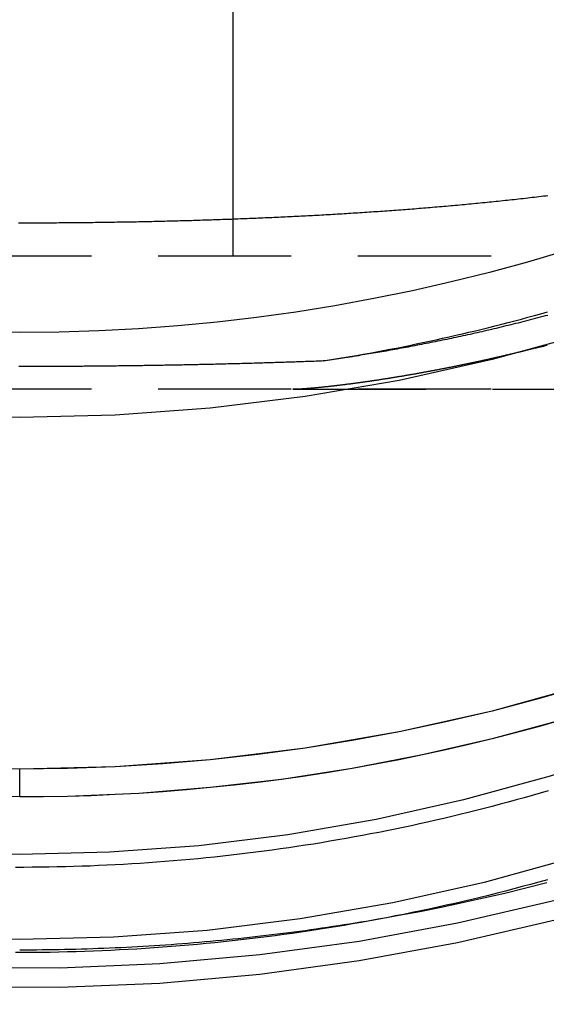
# Model space of a CAD drawing. Extents: x -800 to 252, y -550 to 528.
# Drawn here: x -550 to -540, y 113 to 131 of the extents above; entities that cross this region are included whole.
import ezdxf

# ---------------------------------------------------------------- set-up
doc = ezdxf.new("R2010")
doc.units = 0
doc.header["$LTSCALE"] = 10
doc.linetypes.add('VERDECKT', pattern=[0.375, 0.25, -0.125])
doc.layers.get('0').update_dxf_attribs({"linetype": 'CONTINUOUS'})
doc.layers.add('STEMPEL', color=3, linetype='CONTINUOUS')

# ---------------------------------------------------------------- blocks, each defined once
blk = doc.blocks.new('A$C2A632664')
at = {"color": 3, "linetype": 'CONTINUOUS', "extrusion": (2e-16, 1, -2e-16)}
blk.add_line((4, 137), (4, 127.70116), dxfattribs=at)
at = {"color": 1, "linetype": 'VERDECKT', "extrusion": (2e-16, 1, -2e-16)}
for p, q in [((4, 127.70116), (4, 127)), ((46.347801, 127), (-46.347801, 127)), ((46.347801, 124.5), (-46.347801, 124.5)), ((5.125982, 124.5), (46.347801, 124.5)), ((0.000003, 116.840762), (0.000003, 117.364121))]:
    blk.add_line(p, q, dxfattribs=at)
at = {"color": 1, "linetype": 'VERDECKT'}
for points in [[(30.3486, 140.168, 0), (29.3171, 138.705, 0), (28.2149, 137.295, 0), (27.0447, 135.94, 0), (25.8094, 134.644, 0), (24.5119, 133.411, 0), (23.1554, 132.242, 0), (21.743, 131.141, 0), (20.2783, 130.111, 0), (18.7648, 129.154, 0), (17.206, 128.272, 0), (15.6058, 127.468, 0), (13.9679, 126.743, 0), (12.2965, 126.099, 0), (10.5954, 125.538, 0), (8.86878, 125.061, 0), (7.1208, 124.669, 0), (5.35566, 124.363, 0), (3.57763, 124.144, 0), (1.79097, 124.012, 0), (0, 123.968, 0), (-1.79097, 124.012, 0)], [(30.5078, 127.595, 0), (29.2475, 126.2, 0), (27.9233, 124.865, 0), (26.5381, 123.593, 0), (25.0948, 122.388, 0), (23.5968, 121.251, 0), (22.0472, 120.186, 0), (20.4494, 119.193, 0), (18.8069, 118.277, 0), (17.1234, 117.438, 0), (15.4024, 116.679, 0), (13.6477, 116, 0), (11.8633, 115.405, 0), (10.0529, 114.893, 0), (8.22053, 114.467, 0), (6.37021, 114.126, 0), (4.50598, 113.872, 0), (2.6319, 113.705, 0), (0.752068, 113.626, 0), (-1.12941, 113.635, 0)], [(30.5078, 127.595, 0), (29.2475, 126.2, 0), (27.9233, 124.865, 0), (26.5381, 123.593, 0), (25.0948, 122.388, 0), (23.5968, 121.251, 0), (22.0472, 120.186, 0), (20.4494, 119.193, 0), (18.8069, 118.277, 0), (17.1234, 117.438, 0), (15.4024, 116.679, 0), (13.6477, 116, 0), (11.8633, 115.405, 0), (10.0529, 114.893, 0), (8.22053, 114.467, 0), (6.37021, 114.126, 0), (4.50598, 113.872, 0), (2.6319, 113.705, 0), (0.752068, 113.626, 0), (-1.12941, 113.635, 0)], [(30.5078, 127.229, 0), (29.2475, 125.833, 0), (27.9233, 124.499, 0), (26.5381, 123.227, 0), (25.0948, 122.022, 0), (23.5968, 120.885, 0), (22.0472, 119.819, 0), (20.4494, 118.827, 0), (18.8069, 117.911, 0), (17.1234, 117.072, 0), (15.4024, 116.312, 0), (13.6477, 115.634, 0), (11.8633, 115.038, 0), (10.0529, 114.527, 0), (8.22053, 114.1, 0), (6.37021, 113.76, 0), (4.50598, 113.506, 0), (2.6319, 113.339, 0), (0.752068, 113.26, 0), (-1.12941, 113.269, 0)], [(30.5078, 127.229, 0), (29.2475, 125.833, 0), (27.9233, 124.499, 0), (26.5381, 123.227, 0), (25.0948, 122.022, 0), (23.5968, 120.885, 0), (22.0472, 119.819, 0), (20.4494, 118.827, 0), (18.8069, 117.911, 0), (17.1234, 117.072, 0), (15.4024, 116.312, 0), (13.6477, 115.634, 0), (11.8633, 115.038, 0), (10.0529, 114.527, 0), (8.22053, 114.1, 0), (6.37021, 113.76, 0), (4.50598, 113.506, 0), (2.6319, 113.339, 0), (0.752068, 113.26, 0), (-1.12941, 113.269, 0)], [(30.3486, 133.564, 0), (29.3171, 132.101, 0), (28.2149, 130.69, 0), (27.0447, 129.336, 0), (25.8094, 128.04, 0), (24.5119, 126.806, 0), (23.1554, 125.638, 0), (21.743, 124.537, 0), (20.2783, 123.507, 0), (18.7648, 122.55, 0), (17.206, 121.668, 0), (15.6058, 120.864, 0), (13.9679, 120.139, 0), (12.2965, 119.495, 0), (10.5954, 118.934, 0), (8.86878, 118.456, 0), (7.1208, 118.064, 0), (5.35566, 117.759, 0), (3.57763, 117.54, 0), (1.79097, 117.408, 0), (0.000002, 117.364, 0), (-1.79097, 117.408, 0)], [(0.000003, 117.364, 0), (-0.895752, 117.375, 0)], [(10.5954, 118.934, 0), (9.73502, 118.684, 0), (8.86878, 118.456, 0), (7.9972, 118.25, 0), (7.1208, 118.064, 0), (6.24011, 117.901, 0), (5.35567, 117.759, 0), (4.46799, 117.638, 0), (3.57763, 117.54, 0), (2.68511, 117.463, 0), (1.79097, 117.408, 0), (0.895758, 117.375, 0), (0.000003, 117.364, 0)], [(19.9044, 122.737, 0), (18.7648, 122.027, 0), (17.5997, 121.358, 0), (16.4108, 120.733, 0), (15.1997, 120.152, 0), (13.9679, 119.615, 0), (12.7173, 119.125, 0), (11.4494, 118.68, 0), (10.166, 118.283, 0), (8.86878, 117.933, 0), (7.55957, 117.631, 0), (6.24011, 117.377, 0), (4.9122, 117.172, 0), (3.57763, 117.016, 0), (2.23821, 116.909, 0), (0.895757, 116.852, 0), (-0.447909, 116.844, 0)], [(10.166, 118.283, 0), (9.73502, 118.161, 0), (9.3026, 118.044, 0), (8.86878, 117.933, 0), (8.43362, 117.827, 0), (7.9972, 117.726, 0), (7.55957, 117.631, 0), (7.1208, 117.541, 0), (6.68096, 117.457, 0), (6.24011, 117.377, 0), (5.79832, 117.304, 0), (5.35566, 117.235, 0), (4.9122, 117.172, 0), (4.46799, 117.115, 0), (4.02311, 117.063, 0), (3.57763, 117.016, 0), (3.1316, 116.975, 0), (2.68511, 116.94, 0), (2.23821, 116.909, 0), (1.79097, 116.885, 0), (1.34346, 116.865, 0), (0.895755, 116.852, 0), (0.447911, 116.844, 0), (0, 116.841, 0)], [(10.1637, 118.282, 0), (9.73288, 118.161, 0), (9.30055, 118.044, 0), (8.86682, 117.933, 0), (8.43176, 117.827, 0), (7.99543, 117.726, 0), (7.55789, 117.631, 0), (7.11922, 117.541, 0), (6.67947, 117.456, 0), (6.23872, 117.377, 0), (5.79703, 117.303, 0), (5.35447, 117.235, 0), (4.9111, 117.172, 0), (4.46699, 117.115, 0), (4.02221, 117.063, 0), (3.57682, 117.016, 0), (3.1309, 116.975, 0), (2.6845, 116.939, 0), (2.2377, 116.909, 0), (1.79057, 116.885, 0), (1.34316, 116.865, 0), (0.895553, 116.852, 0), (0.44781, 116.844, 0), (0, 116.841, 0)], [(5.69789, 125.033, 0), (5.82311, 125.053, 0), (5.94826, 125.073, 0), (6.07333, 125.094, 0), (6.19834, 125.115, 0), (6.32327, 125.137, 0), (6.44812, 125.159, 0), (6.5729, 125.182, 0), (6.69759, 125.205, 0), (6.82221, 125.228, 0), (6.94674, 125.252, 0), (7.07119, 125.276, 0), (7.19555, 125.301, 0), (7.31983, 125.326, 0), (7.44401, 125.352, 0), (7.56811, 125.378, 0), (7.69212, 125.404, 0), (7.81603, 125.431, 0), (7.93985, 125.459, 0), (8.06358, 125.486, 0), (8.1872, 125.515, 0), (8.31073, 125.543, 0), (8.43416, 125.572, 0), (8.55748, 125.602, 0), (8.68071, 125.632, 0), (8.80382, 125.662, 0), (8.92683, 125.693, 0), (9.04974, 125.724, 0), (9.17253, 125.756, 0), (9.29522, 125.788, 0), (9.41779, 125.82, 0), (9.54024, 125.853, 0), (9.66259, 125.886, 0), (9.78481, 125.92, 0), (9.90692, 125.954, 0)], [(6.71349, 114.539, 0), (6.60959, 114.521, 0), (6.50565, 114.504, 0), (6.40166, 114.487, 0), (6.29763, 114.47, 0), (6.19355, 114.453, 0), (6.08943, 114.437, 0), (5.98526, 114.42, 0), (5.88105, 114.405, 0), (5.77679, 114.389, 0), (5.6725, 114.374, 0), (5.56817, 114.359, 0), (5.46379, 114.344, 0), (5.35938, 114.329, 0), (5.25493, 114.315, 0), (5.15044, 114.301, 0), (5.04591, 114.288, 0), (4.94135, 114.274, 0), (4.83675, 114.261, 0), (4.73212, 114.248, 0), (4.62745, 114.236, 0), (4.52275, 114.224, 0), (4.41802, 114.212, 0), (4.31326, 114.2, 0), (4.20846, 114.189, 0), (4.10364, 114.178, 0), (3.99878, 114.167, 0), (3.8939, 114.156, 0), (3.78899, 114.146, 0), (3.68405, 114.136, 0), (3.57909, 114.126, 0), (3.4741, 114.117, 0), (3.36908, 114.108, 0), (3.26404, 114.099, 0), (3.15898, 114.09, 0), (3.05389, 114.082, 0), (2.94879, 114.074, 0), (2.84366, 114.066, 0), (2.73851, 114.059, 0), (2.63334, 114.052, 0), (2.52816, 114.045, 0), (2.42295, 114.038, 0), (2.31773, 114.032, 0), (2.21249, 114.026, 0), (2.10724, 114.02, 0), (2.00197, 114.014, 0), (1.89668, 114.009, 0), (1.79138, 114.004, 0), (1.68607, 114, 0), (1.58075, 113.995, 0), (1.47542, 113.991, 0), (1.37007, 113.987, 0), (1.26472, 113.984, 0), (1.15935, 113.981, 0), (1.05398, 113.978, 0), (0.948602, 113.975, 0), (0.843215, 113.973, 0), (0.737823, 113.97, 0), (0.632426, 113.969, 0), (0.527024, 113.967, 0), (0.421618, 113.966, 0), (0.316209, 113.965, 0), (0.210798, 113.964, 0), (0.105385, 113.964, 0), (-0.000028, 113.964, 0)]]:
    blk.add_polyline3d(points, dxfattribs=at)
at = {"color": 3, "linetype": 'CONTINUOUS'}
for points in [[(29.8394, 130.089, 0), (28.8252, 128.651, 0), (27.7415, 127.264, 0), (26.5909, 125.932, 0), (25.3764, 124.658, 0), (24.1006, 123.445, 0), (22.7668, 122.297, 0), (21.3782, 121.214, 0), (19.9381, 120.201, 0), (18.4499, 119.26, 0), (16.9173, 118.393, 0), (15.3439, 117.602, 0), (13.7336, 116.89, 0), (12.0902, 116.257, 0), (10.4176, 115.705, 0), (8.71997, 115.236, 0), (7.00132, 114.85, 0), (5.2658, 114.549, 0), (3.5176, 114.334, 0), (1.76092, 114.205, 0), (0, 114.162, 0), (-1.76092, 114.205, 0)], [(30.2443, 133.864, 0), (29.4147, 132.401, 0), (28.5141, 130.981, 0), (27.5449, 129.607, 0), (26.5094, 128.281, 0), (25.4099, 127.009, 0), (24.2493, 125.791, 0), (23.0302, 124.632, 0), (21.7557, 123.534, 0), (20.4287, 122.5, 0), (19.0525, 121.532, 0), (17.6305, 120.633, 0), (16.1659, 119.804, 0), (14.6624, 119.049, 0), (13.1236, 118.368, 0), (11.5532, 117.763, 0), (9.95493, 117.235, 0), (8.33268, 116.787, 0), (6.69036, 116.419, 0), (5.03193, 116.131, 0), (3.36137, 115.926, 0), (1.68271, 115.802, 0), (0, 115.761, 0), (-1.68271, 115.802, 0)], [(10.2469, 127.102, 0), (9.53448, 126.892, 0), (8.81777, 126.697, 0), (8.09706, 126.517, 0), (7.37269, 126.353, 0), (6.64497, 126.204, 0), (5.91425, 126.07, 0), (5.18084, 125.952, 0), (4.44509, 125.85, 0), (3.70732, 125.763, 0), (2.96787, 125.692, 0), (2.22708, 125.637, 0), (1.48528, 125.598, 0), (0.74281, 125.574, 0), (0, 125.566, 0), (-0.74281, 125.574, 0)], [(9.89489, 115.225, 0), (9.50047, 115.125, 0), (9.10503, 115.029, 0), (8.70863, 114.937, 0), (8.31129, 114.849, 0), (7.91306, 114.766, 0), (7.51399, 114.686, 0), (7.11412, 114.611, 0), (6.71349, 114.539, 0)]]:
    blk.add_polyline3d(points, dxfattribs=at)
at = {"color": 3}
for points in [[(9.90526, 115.285, 0), (9.74818, 115.241, 0), (9.59089, 115.198, 0), (9.43342, 115.156, 0), (9.27575, 115.114, 0), (9.1179, 115.073, 0), (8.95987, 115.033, 0), (8.80166, 114.993, 0), (8.64327, 114.954, 0), (8.48471, 114.916, 0), (8.32598, 114.879, 0), (8.16709, 114.842, 0), (8.00803, 114.806, 0), (7.84881, 114.771, 0), (7.68944, 114.736, 0), (7.52991, 114.702, 0), (7.37023, 114.669, 0), (7.21041, 114.636, 0), (7.05044, 114.605, 0), (6.89033, 114.573, 0), (6.73008, 114.543, 0), (6.5697, 114.513, 0), (6.40919, 114.484, 0), (6.24855, 114.456, 0), (6.08779, 114.429, 0), (5.9269, 114.402, 0), (5.7659, 114.376, 0), (5.60478, 114.351, 0), (5.44355, 114.326, 0), (5.28222, 114.302, 0), (5.12077, 114.279, 0), (4.95923, 114.256, 0), (4.79759, 114.235, 0), (4.63585, 114.213, 0), (4.47402, 114.193, 0), (4.3121, 114.174, 0), (4.1501, 114.155, 0), (3.98801, 114.136, 0), (3.82584, 114.119, 0), (3.6636, 114.102, 0), (3.50129, 114.086, 0), (3.3389, 114.071, 0), (3.17645, 114.056, 0), (3.01393, 114.043, 0), (2.85136, 114.029, 0), (2.68873, 114.017, 0), (2.52604, 114.005, 0), (2.36331, 113.994, 0), (2.20053, 113.984, 0), (2.0377, 113.975, 0), (1.87483, 113.966, 0), (1.71193, 113.958, 0), (1.54899, 113.951, 0), (1.38602, 113.944, 0), (1.22303, 113.938, 0), (1.06, 113.933, 0), (0.896961, 113.929, 0), (0.7339, 113.925, 0), (0.570824, 113.922, 0), (0.407737, 113.92, 0), (0.244641, 113.918, 0), (0.08154, 113.918, 0), (-0.081563, 113.917, 0)], [(-0.019625, 127.629, 0), (0.019625, 127.629, 0), (0.058904, 127.629, 0), (0.09822, 127.629, 0), (0.137575, 127.629, 0), (0.176967, 127.629, 0), (0.216396, 127.629, 0), (0.255863, 127.63, 0), (0.295366, 127.63, 0), (0.334907, 127.63, 0), (0.374483, 127.63, 0), (0.414096, 127.63, 0), (0.453745, 127.63, 0), (0.49343, 127.63, 0), (0.533151, 127.63, 0), (0.572907, 127.631, 0), (0.612698, 127.631, 0), (0.652524, 127.631, 0), (0.692385, 127.631, 0), (0.732281, 127.632, 0), (0.772211, 127.632, 0), (0.812175, 127.632, 0), (0.852173, 127.632, 0), (0.892204, 127.633, 0), (0.932269, 127.633, 0), (0.972368, 127.633, 0), (1.0125, 127.634, 0), (1.05266, 127.634, 0), (1.09286, 127.634, 0), (1.13309, 127.635, 0), (1.17335, 127.635, 0), (1.21364, 127.636, 0), (1.25397, 127.636, 0), (1.29433, 127.636, 0), (1.33471, 127.637, 0), (1.37513, 127.637, 0), (1.41558, 127.638, 0), (1.45606, 127.638, 0), (1.49657, 127.639, 0), (1.53711, 127.639, 0), (1.57769, 127.64, 0), (1.61829, 127.641, 0), (1.65892, 127.641, 0), (1.69958, 127.642, 0), (1.74027, 127.642, 0), (1.78098, 127.643, 0), (1.82173, 127.644, 0), (1.86251, 127.644, 0), (1.90331, 127.645, 0), (1.94414, 127.646, 0), (1.985, 127.646, 0), (2.02589, 127.647, 0), (2.0668, 127.648, 0), (2.10774, 127.649, 0), (2.14871, 127.649, 0), (2.18971, 127.65, 0), (2.23073, 127.651, 0), (2.27178, 127.652, 0), (2.31285, 127.653, 0), (2.35395, 127.654, 0), (2.39507, 127.654, 0), (2.43623, 127.655, 0), (2.4774, 127.656, 0), (2.5186, 127.657, 0), (2.55983, 127.658, 0), (2.60108, 127.659, 0), (2.64236, 127.66, 0), (2.68366, 127.661, 0), (2.72498, 127.662, 0), (2.76633, 127.663, 0), (2.8077, 127.664, 0), (2.84909, 127.665, 0), (2.89051, 127.666, 0), (2.93195, 127.667, 0), (2.97341, 127.668, 0), (3.01489, 127.67, 0), (3.0564, 127.671, 0), (3.09793, 127.672, 0), (3.13948, 127.673, 0), (3.18105, 127.674, 0), (3.22265, 127.675, 0), (3.26426, 127.677, 0), (3.3059, 127.678, 0), (3.34755, 127.679, 0), (3.38923, 127.68, 0), (3.43093, 127.682, 0), (3.47264, 127.683, 0), (3.51438, 127.684, 0), (3.55614, 127.686, 0), (3.59791, 127.687, 0), (3.63971, 127.688, 0), (3.68152, 127.69, 0), (3.72335, 127.691, 0), (3.7652, 127.693, 0), (3.80707, 127.694, 0), (3.84896, 127.696, 0), (3.89087, 127.697, 0), (3.93279, 127.699, 0), (3.97473, 127.7, 0), (4.01669, 127.702, 0), (4.05866, 127.703, 0), (4.10065, 127.705, 0), (4.14266, 127.707, 0), (4.18469, 127.708, 0), (4.22673, 127.71, 0), (4.26878, 127.711, 0), (4.31086, 127.713, 0), (4.35294, 127.715, 0), (4.39505, 127.717, 0), (4.43716, 127.718, 0), (4.4793, 127.72, 0), (4.52144, 127.722, 0), (4.56361, 127.724, 0), (4.60578, 127.726, 0), (4.64797, 127.727, 0), (4.69017, 127.729, 0), (4.73239, 127.731, 0), (4.77462, 127.733, 0), (4.81687, 127.735, 0), (4.85912, 127.737, 0), (4.90139, 127.739, 0), (4.94367, 127.741, 0), (4.98597, 127.743, 0), (5.02827, 127.745, 0), (5.07059, 127.747, 0), (5.11292, 127.749, 0), (5.15526, 127.751, 0), (5.19761, 127.753, 0), (5.23997, 127.755, 0), (5.28234, 127.757, 0), (5.32473, 127.76, 0), (5.36712, 127.762, 0), (5.40952, 127.764, 0), (5.45194, 127.766, 0), (5.49436, 127.768, 0), (5.53679, 127.771, 0), (5.57923, 127.773, 0), (5.62168, 127.775, 0), (5.66414, 127.778, 0), (5.70661, 127.78, 0), (5.74909, 127.782, 0), (5.79157, 127.785, 0), (5.83406, 127.787, 0), (5.87656, 127.79, 0), (5.91907, 127.792, 0), (5.96158, 127.795, 0), (6.0041, 127.797, 0), (6.04663, 127.8, 0), (6.08916, 127.802, 0), (6.13171, 127.805, 0), (6.17425, 127.808, 0), (6.2168, 127.81, 0), (6.25936, 127.813, 0), (6.30193, 127.816, 0), (6.34449, 127.818, 0), (6.38707, 127.821, 0), (6.42965, 127.824, 0), (6.47223, 127.827, 0), (6.51482, 127.829, 0), (6.55741, 127.832, 0), (6.6, 127.835, 0), (6.6426, 127.838, 0), (6.6852, 127.841, 0), (6.72781, 127.844, 0), (6.77042, 127.847, 0), (6.81303, 127.85, 0), (6.85564, 127.853, 0), (6.89826, 127.856, 0), (6.94088, 127.859, 0), (6.9835, 127.862, 0), (7.02612, 127.865, 0), (7.06874, 127.868, 0), (7.11137, 127.871, 0), (7.154, 127.875, 0), (7.19662, 127.878, 0), (7.23925, 127.881, 0), (7.28188, 127.884, 0), (7.32451, 127.888, 0), (7.36713, 127.891, 0), (7.40976, 127.894, 0), (7.45239, 127.898, 0), (7.49502, 127.901, 0), (7.53764, 127.905, 0), (7.58027, 127.908, 0), (7.62289, 127.911, 0), (7.66551, 127.915, 0), (7.70813, 127.919, 0), (7.75075, 127.922, 0), (7.79336, 127.926, 0), (7.83598, 127.929, 0), (7.87859, 127.933, 0), (7.92119, 127.937, 0), (7.9638, 127.94, 0), (8.0064, 127.944, 0), (8.049, 127.948, 0), (8.09159, 127.952, 0), (8.13418, 127.955, 0), (8.17677, 127.959, 0), (8.21935, 127.963, 0), (8.26193, 127.967, 0), (8.3045, 127.971, 0), (8.34706, 127.975, 0), (8.38963, 127.979, 0), (8.43218, 127.983, 0), (8.47473, 127.987, 0), (8.51727, 127.991, 0), (8.55981, 127.995, 0), (8.60234, 127.999, 0), (8.64487, 128.003, 0), (8.68738, 128.008, 0), (8.72989, 128.012, 0), (8.77239, 128.016, 0), (8.81489, 128.02, 0), (8.85737, 128.025, 0), (8.89985, 128.029, 0), (8.94232, 128.033, 0), (8.98478, 128.038, 0), (9.02723, 128.042, 0), (9.06967, 128.047, 0), (9.11211, 128.051, 0), (9.15453, 128.056, 0), (9.19694, 128.06, 0), (9.23935, 128.065, 0), (9.28174, 128.069, 0), (9.32412, 128.074, 0), (9.3665, 128.079, 0), (9.40886, 128.084, 0), (9.45121, 128.088, 0), (9.49355, 128.093, 0), (9.53587, 128.098, 0), (9.57819, 128.103, 0), (9.62049, 128.108, 0), (9.66279, 128.113, 0), (9.70506, 128.117, 0), (9.74733, 128.122, 0), (9.78959, 128.127, 0), (9.83183, 128.133, 0), (9.87405, 128.138, 0), (9.91627, 128.143, 0)]]:
    blk.add_polyline3d(points, dxfattribs=at)
at = {"color": 1}
for points in [[(9.9205, 116.957, 0), (9.77088, 116.913, 0), (9.62106, 116.869, 0), (9.47105, 116.827, 0), (9.32084, 116.785, 0), (9.17045, 116.744, 0), (9.01988, 116.703, 0), (8.86913, 116.663, 0), (8.7182, 116.624, 0), (8.5671, 116.585, 0), (8.41582, 116.548, 0), (8.26438, 116.51, 0), (8.11277, 116.474, 0), (7.961, 116.438, 0), (7.80907, 116.403, 0), (7.65698, 116.368, 0), (7.50474, 116.335, 0), (7.35235, 116.301, 0), (7.19982, 116.269, 0), (7.04714, 116.237, 0), (6.89432, 116.206, 0), (6.74137, 116.176, 0), (6.58827, 116.146, 0), (6.43505, 116.117, 0), (6.2817, 116.089, 0), (6.12823, 116.061, 0), (5.97463, 116.034, 0), (5.82091, 116.008, 0), (5.66708, 115.982, 0), (5.51314, 115.957, 0), (5.35908, 115.933, 0), (5.20492, 115.909, 0), (5.05066, 115.887, 0), (4.89629, 115.864, 0), (4.74183, 115.843, 0), (4.58728, 115.822, 0), (4.43263, 115.802, 0), (4.27789, 115.783, 0), (4.12307, 115.764, 0), (3.96817, 115.746, 0), (3.81319, 115.728, 0), (3.65813, 115.712, 0), (3.503, 115.696, 0), (3.3478, 115.68, 0), (3.19253, 115.666, 0), (3.0372, 115.652, 0), (2.88181, 115.639, 0), (2.72636, 115.626, 0), (2.57086, 115.614, 0), (2.41531, 115.603, 0), (2.25971, 115.593, 0), (2.10406, 115.583, 0), (1.94837, 115.574, 0), (1.79265, 115.565, 0), (1.63688, 115.558, 0), (1.48109, 115.551, 0), (1.32526, 115.544, 0), (1.16941, 115.539, 0), (1.01354, 115.534, 0), (0.857641, 115.53, 0), (0.701728, 115.526, 0), (0.545801, 115.523, 0), (0.389863, 115.521, 0), (0.233917, 115.52, 0), (0.077966, 115.519, 0), (-0.077988, 115.519, 0)], [(9.91124, 125.89, 0), (9.86438, 125.878, 0), (9.8176, 125.866, 0), (9.77091, 125.853, 0), (9.72429, 125.841, 0), (9.67776, 125.829, 0), (9.63132, 125.817, 0), (9.58495, 125.805, 0), (9.53867, 125.793, 0), (9.49247, 125.781, 0), (9.44636, 125.769, 0), (9.40033, 125.758, 0), (9.35438, 125.746, 0), (9.30852, 125.735, 0), (9.26274, 125.723, 0), (9.21704, 125.712, 0), (9.17143, 125.701, 0), (9.12591, 125.69, 0), (9.08047, 125.679, 0), (9.03511, 125.668, 0), (8.98984, 125.657, 0), (8.94466, 125.646, 0), (8.89956, 125.635, 0), (8.85454, 125.625, 0), (8.80962, 125.614, 0), (8.76477, 125.604, 0), (8.72002, 125.594, 0), (8.67535, 125.583, 0), (8.63077, 125.573, 0), (8.58627, 125.563, 0), (8.54186, 125.553, 0), (8.49754, 125.543, 0), (8.45331, 125.533, 0), (8.40916, 125.523, 0), (8.3651, 125.514, 0), (8.32113, 125.504, 0), (8.27725, 125.494, 0), (8.23345, 125.485, 0), (8.18975, 125.475, 0), (8.14613, 125.466, 0), (8.1026, 125.457, 0), (8.05916, 125.448, 0), (8.01581, 125.439, 0), (7.97255, 125.43, 0), (7.92938, 125.421, 0), (7.88629, 125.412, 0), (7.8433, 125.403, 0), (7.8004, 125.394, 0), (7.75759, 125.385, 0), (7.71486, 125.377, 0), (7.67223, 125.368, 0), (7.62969, 125.36, 0), (7.58724, 125.352, 0), (7.54488, 125.343, 0), (7.50262, 125.335, 0), (7.46044, 125.327, 0), (7.41835, 125.319, 0), (7.37636, 125.311, 0), (7.33446, 125.303, 0), (7.29265, 125.295, 0), (7.25094, 125.287, 0), (7.20931, 125.279, 0), (7.16778, 125.272, 0), (7.12634, 125.264, 0), (7.085, 125.257, 0), (7.04374, 125.249, 0), (7.00259, 125.242, 0), (6.96152, 125.234, 0), (6.92055, 125.227, 0), (6.87967, 125.22, 0), (6.83889, 125.213, 0), (6.7982, 125.206, 0), (6.7576, 125.199, 0), (6.7171, 125.192, 0), (6.6767, 125.185, 0), (6.63639, 125.178, 0), (6.59617, 125.171, 0), (6.55605, 125.165, 0), (6.51603, 125.158, 0), (6.4761, 125.152, 0), (6.43627, 125.145, 0), (6.39653, 125.139, 0), (6.35689, 125.132, 0), (6.31734, 125.126, 0), (6.2779, 125.12, 0), (6.23855, 125.113, 0), (6.19929, 125.107, 0), (6.16013, 125.101, 0), (6.12107, 125.095, 0), (6.08211, 125.089, 0), (6.04325, 125.083, 0), (6.00448, 125.077, 0), (5.96581, 125.072, 0), (5.92724, 125.066, 0), (5.88877, 125.06, 0), (5.8504, 125.055, 0), (5.81212, 125.049, 0), (5.77394, 125.044, 0), (5.73587, 125.038, 0), (5.69789, 125.033, 0)], [(9.68786, 125.276, 0), (9.71801, 125.283, 0), (9.74819, 125.291, 0), (9.77838, 125.299, 0), (9.80858, 125.306, 0), (9.83881, 125.314, 0), (9.86905, 125.322, 0), (9.8993, 125.33, 0)], [(9.68786, 125.276, 0), (9.67103, 125.271, 0), (9.65423, 125.267, 0), (9.63745, 125.263, 0), (9.62071, 125.259, 0), (9.604, 125.255, 0), (9.58731, 125.25, 0), (9.57064, 125.246, 0), (9.554, 125.242, 0), (9.53737, 125.238, 0), (9.52076, 125.234, 0), (9.50417, 125.23, 0), (9.4876, 125.226, 0), (9.47105, 125.222, 0), (9.45452, 125.218, 0), (9.43801, 125.213, 0), (9.42152, 125.209, 0), (9.40505, 125.205, 0), (9.3886, 125.201, 0), (9.37217, 125.197, 0), (9.35576, 125.193, 0), (9.33937, 125.19, 0), (9.323, 125.186, 0), (9.30665, 125.182, 0), (9.29032, 125.178, 0), (9.27401, 125.174, 0), (9.25772, 125.17, 0), (9.24146, 125.166, 0), (9.22521, 125.162, 0), (9.20899, 125.158, 0), (9.19278, 125.155, 0), (9.1766, 125.151, 0), (9.16044, 125.147, 0), (9.1443, 125.143, 0), (9.12818, 125.139, 0), (9.11208, 125.136, 0), (9.096, 125.132, 0), (9.07994, 125.128, 0), (9.06391, 125.124, 0), (9.0479, 125.121, 0), (9.03191, 125.117, 0), (9.01594, 125.113, 0), (8.99999, 125.11, 0), (8.98406, 125.106, 0), (8.96816, 125.102, 0), (8.95228, 125.099, 0), (8.93642, 125.095, 0), (8.92058, 125.091, 0), (8.90476, 125.088, 0), (8.88897, 125.084, 0), (8.8732, 125.081, 0), (8.85745, 125.077, 0), (8.84173, 125.074, 0), (8.82602, 125.07, 0), (8.81034, 125.067, 0), (8.79469, 125.063, 0), (8.77905, 125.06, 0), (8.76344, 125.056, 0), (8.74785, 125.053, 0), (8.73229, 125.049, 0), (8.71674, 125.046, 0), (8.70123, 125.042, 0), (8.68573, 125.039, 0), (8.67026, 125.036, 0), (8.65481, 125.032, 0), (8.63938, 125.029, 0), (8.62398, 125.026, 0), (8.6086, 125.022, 0), (8.59325, 125.019, 0), (8.57792, 125.016, 0), (8.56261, 125.012, 0), (8.54733, 125.009, 0), (8.53207, 125.006, 0), (8.51683, 125.002, 0), (8.50162, 124.999, 0), (8.48644, 124.996, 0), (8.47127, 124.993, 0), (8.45614, 124.99, 0), (8.44102, 124.986, 0), (8.42593, 124.983, 0), (8.41087, 124.98, 0), (8.39583, 124.977, 0), (8.38082, 124.974, 0), (8.36583, 124.971, 0), (8.35086, 124.967, 0), (8.33592, 124.964, 0), (8.32101, 124.961, 0), (8.30612, 124.958, 0), (8.29125, 124.955, 0), (8.27641, 124.952, 0), (8.2616, 124.949, 0), (8.24681, 124.946, 0), (8.23205, 124.943, 0), (8.21731, 124.94, 0), (8.2026, 124.937, 0), (8.18791, 124.934, 0), (8.17325, 124.931, 0), (8.15862, 124.928, 0), (8.14401, 124.925, 0), (8.12943, 124.922, 0), (8.11487, 124.919, 0), (8.10034, 124.916, 0), (8.08584, 124.913, 0), (8.07136, 124.91, 0), (8.05691, 124.908, 0), (8.04249, 124.905, 0), (8.02809, 124.902, 0), (8.01372, 124.899, 0), (7.99938, 124.896, 0), (7.98506, 124.893, 0), (7.97077, 124.891, 0), (7.9565, 124.888, 0), (7.94227, 124.885, 0), (7.92806, 124.882, 0), (7.91387, 124.88, 0), (7.89972, 124.877, 0), (7.88559, 124.874, 0), (7.87149, 124.871, 0), (7.85742, 124.869, 0), (7.84337, 124.866, 0), (7.82935, 124.863, 0), (7.81536, 124.861, 0), (7.8014, 124.858, 0), (7.78746, 124.855, 0), (7.77356, 124.853, 0), (7.75968, 124.85, 0), (7.74583, 124.847, 0), (7.732, 124.845, 0), (7.71821, 124.842, 0), (7.70444, 124.84, 0), (7.6907, 124.837, 0), (7.67699, 124.835, 0), (7.66331, 124.832, 0), (7.64966, 124.83, 0), (7.63604, 124.827, 0), (7.62244, 124.825, 0), (7.60887, 124.822, 0), (7.59534, 124.82, 0), (7.58183, 124.817, 0), (7.56835, 124.815, 0), (7.5549, 124.812, 0), (7.54147, 124.81, 0), (7.52808, 124.807, 0), (7.51472, 124.805, 0), (7.50138, 124.803, 0), (7.48808, 124.8, 0), (7.47481, 124.798, 0), (7.46156, 124.795, 0), (7.44835, 124.793, 0), (7.43516, 124.791, 0), (7.422, 124.788, 0), (7.40888, 124.786, 0), (7.39578, 124.784, 0), (7.38272, 124.781, 0), (7.36968, 124.779, 0), (7.35667, 124.777, 0), (7.3437, 124.775, 0), (7.33075, 124.772, 0), (7.31784, 124.77, 0), (7.30495, 124.768, 0), (7.2921, 124.766, 0), (7.27928, 124.763, 0), (7.26648, 124.761, 0), (7.25372, 124.759, 0), (7.24099, 124.757, 0), (7.22829, 124.755, 0), (7.21562, 124.753, 0), (7.20299, 124.75, 0), (7.19038, 124.748, 0), (7.1778, 124.746, 0), (7.16526, 124.744, 0), (7.15275, 124.742, 0), (7.14027, 124.74, 0), (7.12782, 124.738, 0), (7.1154, 124.736, 0), (7.10301, 124.734, 0), (7.09066, 124.732, 0), (7.07833, 124.73, 0), (7.06604, 124.728, 0), (7.05378, 124.726, 0), (7.04156, 124.724, 0), (7.02936, 124.722, 0), (7.0172, 124.72, 0), (7.00507, 124.718, 0), (6.99297, 124.716, 0), (6.98091, 124.714, 0), (6.96887, 124.712, 0), (6.95687, 124.71, 0), (6.9449, 124.708, 0), (6.93297, 124.706, 0), (6.92107, 124.704, 0), (6.9092, 124.702, 0), (6.89736, 124.7, 0), (6.88556, 124.698, 0), (6.87379, 124.697, 0), (6.86205, 124.695, 0), (6.85034, 124.693, 0), (6.83867, 124.691, 0), (6.82704, 124.689, 0), (6.81543, 124.688, 0), (6.80386, 124.686, 0), (6.79232, 124.684, 0), (6.78082, 124.682, 0), (6.76935, 124.68, 0), (6.75792, 124.679, 0), (6.74651, 124.677, 0), (6.73515, 124.675, 0), (6.72381, 124.673, 0), (6.71251, 124.672, 0), (6.70125, 124.67, 0), (6.69002, 124.668, 0), (6.67882, 124.667, 0), (6.66766, 124.665, 0), (6.65653, 124.663, 0), (6.64544, 124.662, 0), (6.63438, 124.66, 0), (6.62335, 124.658, 0), (6.61236, 124.657, 0), (6.60141, 124.655, 0), (6.59049, 124.654, 0), (6.5796, 124.652, 0), (6.56876, 124.65, 0), (6.55794, 124.649, 0), (6.54716, 124.647, 0), (6.53642, 124.646, 0), (6.52571, 124.644, 0), (6.51504, 124.643, 0), (6.5044, 124.641, 0), (6.49379, 124.64, 0), (6.48317, 124.638, 0), (6.47254, 124.637, 0), (6.46191, 124.635, 0), (6.45127, 124.634, 0), (6.44062, 124.632, 0), (6.42996, 124.631, 0), (6.41931, 124.629, 0), (6.40864, 124.628, 0), (6.39798, 124.626, 0), (6.38731, 124.625, 0), (6.37664, 124.623, 0), (6.36597, 124.622, 0), (6.35529, 124.62, 0), (6.34462, 124.619, 0), (6.33394, 124.617, 0), (6.32327, 124.616, 0), (6.3126, 124.615, 0), (6.30193, 124.613, 0), (6.29126, 124.612, 0), (6.2806, 124.61, 0), (6.26994, 124.609, 0), (6.25928, 124.607, 0), (6.24864, 124.606, 0), (6.23799, 124.605, 0), (6.22736, 124.603, 0), (6.21673, 124.602, 0), (6.20611, 124.6, 0), (6.19549, 124.599, 0), (6.18489, 124.598, 0), (6.1743, 124.596, 0), (6.16371, 124.595, 0), (6.15314, 124.594, 0), (6.14258, 124.592, 0), (6.13203, 124.591, 0), (6.1215, 124.59, 0), (6.11098, 124.588, 0), (6.10047, 124.587, 0), (6.08998, 124.586, 0), (6.0795, 124.584, 0), (6.06904, 124.583, 0), (6.0586, 124.582, 0), (6.04817, 124.581, 0), (6.03777, 124.579, 0), (6.02738, 124.578, 0), (6.01701, 124.577, 0), (6.00666, 124.576, 0), (5.99633, 124.574, 0), (5.98603, 124.573, 0), (5.97574, 124.572, 0), (5.96548, 124.571, 0), (5.95524, 124.569, 0), (5.94503, 124.568, 0), (5.93484, 124.567, 0), (5.92467, 124.566, 0), (5.91453, 124.565, 0), (5.90442, 124.563, 0), (5.89434, 124.562, 0), (5.88428, 124.561, 0), (5.87425, 124.56, 0), (5.86425, 124.559, 0), (5.85428, 124.558, 0), (5.84434, 124.557, 0), (5.83443, 124.555, 0), (5.82456, 124.554, 0), (5.81471, 124.553, 0), (5.8049, 124.552, 0), (5.79512, 124.551, 0), (5.78538, 124.55, 0), (5.77567, 124.549, 0), (5.766, 124.548, 0), (5.75636, 124.547, 0), (5.74676, 124.546, 0), (5.73719, 124.545, 0), (5.72767, 124.544, 0), (5.71818, 124.543, 0), (5.70874, 124.542, 0), (5.69933, 124.541, 0), (5.68996, 124.54, 0), (5.68064, 124.539, 0), (5.67135, 124.538, 0), (5.66211, 124.537, 0), (5.65292, 124.536, 0), (5.64376, 124.535, 0), (5.63465, 124.534, 0), (5.62559, 124.533, 0), (5.61657, 124.533, 0), (5.6076, 124.532, 0), (5.59867, 124.531, 0), (5.5898, 124.53, 0), (5.58097, 124.529, 0), (5.57219, 124.528, 0), (5.56346, 124.527, 0), (5.55478, 124.527, 0), (5.54615, 124.526, 0), (5.53757, 124.525, 0), (5.52905, 124.524, 0), (5.52057, 124.524, 0), (5.51216, 124.523, 0), (5.50379, 124.522, 0), (5.49548, 124.521, 0), (5.4872, 124.521, 0), (5.47896, 124.52, 0), (5.47077, 124.519, 0), (5.46261, 124.519, 0), (5.4545, 124.518, 0), (5.44643, 124.517, 0), (5.43841, 124.517, 0), (5.43043, 124.516, 0), (5.4225, 124.515, 0), (5.41462, 124.515, 0), (5.40678, 124.514, 0), (5.399, 124.513, 0), (5.39126, 124.513, 0), (5.38358, 124.512, 0), (5.37595, 124.512, 0), (5.36837, 124.511, 0), (5.36085, 124.511, 0), (5.35339, 124.51, 0), (5.34598, 124.51, 0), (5.33863, 124.509, 0), (5.33134, 124.509, 0), (5.32411, 124.508, 0), (5.31694, 124.508, 0), (5.30983, 124.507, 0), (5.30278, 124.507, 0), (5.2958, 124.506, 0), (5.28889, 124.506, 0), (5.28204, 124.506, 0), (5.27526, 124.505, 0), (5.26855, 124.505, 0), (5.2619, 124.504, 0), (5.25533, 124.504, 0), (5.24883, 124.504, 0), (5.2424, 124.503, 0), (5.23604, 124.503, 0), (5.22976, 124.503, 0), (5.22356, 124.503, 0), (5.21743, 124.502, 0), (5.21138, 124.502, 0), (5.20541, 124.502, 0), (5.19951, 124.502, 0), (5.1937, 124.501, 0), (5.18797, 124.501, 0), (5.18233, 124.501, 0), (5.17676, 124.501, 0), (5.17128, 124.501, 0), (5.16589, 124.501, 0), (5.16059, 124.5, 0), (5.15537, 124.5, 0), (5.15024, 124.5, 0), (5.1452, 124.5, 0), (5.14026, 124.5, 0), (5.1354, 124.5, 0), (5.13064, 124.5, 0), (5.12598, 124.5, 0)], [(5.69789, 125.033, 0), (5.66445, 125.031, 0), (5.63101, 125.03, 0), (5.59758, 125.029, 0), (5.56416, 125.028, 0), (5.53074, 125.026, 0), (5.49733, 125.025, 0), (5.46393, 125.024, 0), (5.43054, 125.023, 0), (5.39716, 125.021, 0), (5.36378, 125.02, 0), (5.33041, 125.019, 0), (5.29705, 125.018, 0), (5.26369, 125.017, 0), (5.23035, 125.015, 0), (5.19701, 125.014, 0), (5.16368, 125.013, 0), (5.13036, 125.012, 0), (5.09705, 125.011, 0), (5.06374, 125.01, 0), (5.03044, 125.009, 0), (4.99715, 125.008, 0), (4.96388, 125.006, 0), (4.9306, 125.005, 0), (4.89734, 125.004, 0), (4.86409, 125.003, 0), (4.83084, 125.002, 0), (4.79761, 125.001, 0), (4.76438, 125, 0), (4.73116, 124.999, 0), (4.69795, 124.998, 0), (4.66475, 124.997, 0), (4.63156, 124.996, 0), (4.59838, 124.995, 0), (4.56521, 124.994, 0), (4.53205, 124.993, 0), (4.49889, 124.992, 0), (4.46575, 124.991, 0), (4.43262, 124.99, 0), (4.39949, 124.989, 0), (4.36638, 124.988, 0), (4.33328, 124.987, 0), (4.30018, 124.986, 0), (4.2671, 124.985, 0), (4.23402, 124.984, 0), (4.20096, 124.984, 0), (4.16791, 124.983, 0), (4.13486, 124.982, 0), (4.10183, 124.981, 0), (4.06881, 124.98, 0), (4.03579, 124.979, 0), (4.00279, 124.978, 0), (3.9698, 124.977, 0), (3.93682, 124.977, 0), (3.90385, 124.976, 0), (3.87089, 124.975, 0), (3.83795, 124.974, 0), (3.80501, 124.973, 0), (3.77208, 124.973, 0), (3.73917, 124.972, 0), (3.70627, 124.971, 0), (3.67337, 124.97, 0), (3.64049, 124.969, 0), (3.60763, 124.969, 0), (3.57477, 124.968, 0), (3.54192, 124.967, 0), (3.50909, 124.966, 0), (3.47626, 124.966, 0), (3.44345, 124.965, 0), (3.41065, 124.964, 0), (3.37787, 124.964, 0), (3.34509, 124.963, 0), (3.31233, 124.962, 0), (3.27958, 124.961, 0), (3.24684, 124.961, 0), (3.21411, 124.96, 0), (3.1814, 124.959, 0), (3.1487, 124.959, 0), (3.11601, 124.958, 0), (3.08333, 124.958, 0), (3.05067, 124.957, 0), (3.01802, 124.956, 0), (2.98538, 124.956, 0), (2.95275, 124.955, 0), (2.92014, 124.954, 0), (2.88754, 124.954, 0), (2.85495, 124.953, 0), (2.82238, 124.953, 0), (2.78982, 124.952, 0), (2.75727, 124.952, 0), (2.72474, 124.951, 0), (2.69222, 124.95, 0), (2.65971, 124.95, 0), (2.62722, 124.949, 0), (2.59474, 124.949, 0), (2.56227, 124.948, 0), (2.52982, 124.948, 0), (2.49738, 124.947, 0), (2.46495, 124.947, 0), (2.43254, 124.946, 0), (2.40015, 124.946, 0), (2.36776, 124.945, 0), (2.3354, 124.945, 0), (2.30304, 124.944, 0), (2.2707, 124.944, 0), (2.23838, 124.943, 0), (2.20607, 124.943, 0), (2.17377, 124.943, 0), (2.14149, 124.942, 0), (2.10922, 124.942, 0), (2.07697, 124.941, 0), (2.04473, 124.941, 0), (2.01251, 124.941, 0), (1.9803, 124.94, 0), (1.94811, 124.94, 0), (1.91593, 124.939, 0), (1.88377, 124.939, 0), (1.85162, 124.939, 0), (1.81949, 124.938, 0), (1.78737, 124.938, 0), (1.75527, 124.938, 0), (1.72318, 124.937, 0), (1.69111, 124.937, 0), (1.65906, 124.937, 0), (1.62702, 124.936, 0), (1.595, 124.936, 0), (1.56299, 124.936, 0), (1.531, 124.935, 0), (1.49903, 124.935, 0), (1.46707, 124.935, 0), (1.43512, 124.934, 0), (1.4032, 124.934, 0), (1.37129, 124.934, 0), (1.33939, 124.934, 0), (1.30752, 124.933, 0), (1.27565, 124.933, 0), (1.24381, 124.933, 0), (1.21198, 124.933, 0), (1.18017, 124.932, 0), (1.14838, 124.932, 0), (1.1166, 124.932, 0), (1.08484, 124.932, 0), (1.0531, 124.932, 0), (1.02137, 124.931, 0), (0.989661, 124.931, 0), (0.957969, 124.931, 0), (0.926294, 124.931, 0), (0.894637, 124.931, 0), (0.862997, 124.931, 0), (0.831375, 124.93, 0), (0.79977, 124.93, 0), (0.768183, 124.93, 0), (0.736613, 124.93, 0), (0.705062, 124.93, 0), (0.673528, 124.93, 0), (0.642012, 124.93, 0), (0.610514, 124.929, 0), (0.579034, 124.929, 0), (0.547572, 124.929, 0), (0.516128, 124.929, 0), (0.484703, 124.929, 0), (0.453296, 124.929, 0), (0.421908, 124.929, 0), (0.390538, 124.929, 0), (0.359186, 124.929, 0), (0.327853, 124.929, 0), (0.296539, 124.929, 0), (0.265244, 124.929, 0), (0.233967, 124.928, 0), (0.202709, 124.928, 0), (0.171471, 124.928, 0), (0.140251, 124.928, 0), (0.10905, 124.928, 0), (0.077869, 124.928, 0), (0.046707, 124.928, 0), (0.015564, 124.928, 0), (-0.015564, 124.928, 0)]]:
    blk.add_polyline3d(points, dxfattribs=at)
at = {"color": 3, "linetype": 'CONTINUOUS'}
blk.add_arc((0.055401, 151.5), 51.5, 270, 357, dxfattribs=at)

msp = doc.modelspace()

# ---------------------------------------------------------------- block references
at = {"layer": 'STEMPEL'}
msp.add_blockref('A$C2A632664', (-550, 0), dxfattribs=at)

doc.saveas('drawing.dxf')
